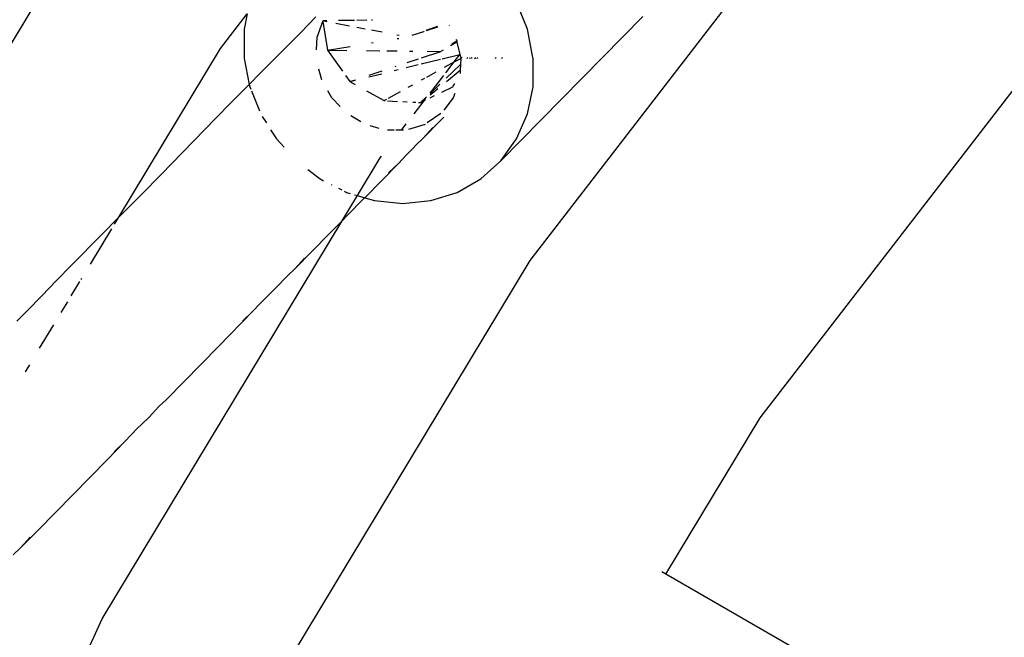
# Model space of a CAD drawing. Extents: x -2290 to 4179, y -3386 to 4014.
# Drawn here: x -870 to -772, y 528 to 589 of the extents above; entities that cross this region are included whole.
import ezdxf

# ---------------------------------------------------------------- set-up
doc = ezdxf.new("R2010")
doc.units = 0
doc.layers.get('0').update_dxf_attribs({"linetype": 'CONTINUOUS'})

# ---------------------------------------------------------------- blocks, each defined once
blk = doc.blocks.new('004154')
for p, q in [((-819.172, 565.241), (-787.972, 605.703)), ((-894.201, 547.153), (-864.573, 596.285)), ((-819.458, 588.066), (-820.534, 590.748)), ((-849.757, 586.154), (-847.107, 589.591)), ((-847.107, 589.591), (-847.417, 588.066)), ((-840.336, 589.296), (-841.795, 587.78)), ((-839.65, 588.831), (-839.617, 588.921)), ((-839.617, 588.921), (-839.253, 588.937)), ((-839.617, 588.921), (-839.251, 588.851)), ((-838.114, 588.954), (-836.536, 588.977)), ((-836.304, 588.98), (-835.291, 588.995)), ((-834.834, 589.002), (-834.731, 589.004)), ((-808.05, 589.343), (-822.075, 575.07)), ((-847.417, 588.066), (-847.416, 585.276)), ((-840.199, 587.29), (-839.65, 588.831)), ((-839.65, 588.831), (-839.181, 586.005)), ((-838.356, 588.68), (-837.014, 588.423)), ((-836.283, 588.283), (-835.472, 588.127)), ((-834.837, 588.006), (-833.796, 587.807)), ((-828.332, 588.338), (-829.471, 587.942)), ((-828.343, 588.278), (-829.451, 587.914)), ((-827.182, 588.481), (-827.153, 588.427)), ((-818.908, 585.276), (-819.458, 588.066)), ((-841.795, 587.78), (-842.794, 586.772)), ((-840.255, 586.045), (-840.199, 587.29)), ((-832.352, 587.53), (-832.123, 587.486)), ((-832.324, 587.143), (-832.155, 587.172)), ((-829.716, 587.827), (-830.877, 587.453)), ((-829.681, 587.869), (-829.716, 587.827)), ((-826.476, 587.099), (-826.429, 586.902)), ((-796.472, 549.719), (-767.189, 587.694)), ((-859.788, 569.52), (-849.757, 586.154)), ((-842.794, 586.772), (-844.284, 585.288)), ((-839.181, 586.005), (-836.954, 586.375)), ((-839.181, 586.005), (-837.703, 583.929)), ((-839.181, 586.005), (-837.284, 585.985)), ((-834.847, 586.725), (-834.678, 586.753)), ((-827.772, 586.013), (-827.983, 585.89)), ((-826.406, 586.807), (-827.037, 586.441)), ((-826.429, 586.902), (-826.912, 586.588)), ((-826.429, 586.902), (-826.406, 586.807)), ((-826.406, 586.807), (-826.111, 585.589)), ((-847.416, 585.276), (-847.406, 585.181)), ((-847.406, 585.181), (-846.904, 582.632)), ((-844.284, 585.288), (-845.761, 583.793)), ((-835.336, 585.966), (-834.008, 585.952)), ((-833.323, 585.945), (-832.308, 585.935)), ((-831.308, 584.782), (-830.215, 585.146)), ((-831.084, 585.922), (-830.763, 585.919)), ((-829.947, 584.647), (-828.025, 585.126)), ((-829.9, 585.252), (-827.983, 585.89)), ((-829.349, 585.904), (-827.983, 585.89)), ((-827.871, 585.165), (-826.111, 585.589)), ((-826.675, 584.858), (-826.111, 585.589)), ((-826.675, 584.858), (-826.026, 585.181)), ((-826.111, 585.589), (-826.035, 585.276)), ((-826.026, 585.181), (-826.051, 584.606)), ((-826.035, 585.276), (-826.026, 585.181)), ((-826.026, 585.181), (-825.918, 585.276)), ((-825.918, 585.276), (-825.881, 585.276)), ((-825.449, 585.181), (-825.349, 585.276)), ((-825.153, 585.181), (-825.096, 585.276)), ((-824.972, 585.181), (-824.909, 585.276)), ((-824.66, 585.181), (-824.543, 585.276)), ((-824.43, 585.181), (-824.348, 585.276)), ((-822.549, 585.276), (-822.643, 585.181)), ((-821.906, 585.276), (-821.999, 585.181)), ((-818.899, 585.181), (-818.908, 585.276)), ((-818.897, 582.391), (-818.899, 585.181)), ((-839.792, 583.166), (-840.025, 584.129)), ((-832.593, 583.987), (-832.194, 584.086)), ((-832.512, 584.381), (-832.414, 584.413)), ((-831.406, 584.283), (-830.229, 584.577)), ((-827.64, 584.326), (-826.675, 584.858)), ((-827.515, 583.768), (-826.675, 584.858)), ((-827.473, 583.25), (-826.051, 584.606)), ((-826.051, 584.606), (-826.077, 584.028)), ((-845.761, 583.793), (-846.904, 582.632)), ((-839.74, 583.072), (-839.792, 583.166)), ((-837.398, 583.501), (-836.967, 582.896)), ((-836.967, 582.896), (-836.417, 583.079)), ((-835.105, 583.36), (-833.835, 583.677)), ((-835.082, 583.524), (-833.799, 583.952)), ((-829.908, 583.074), (-829.584, 583.253)), ((-829.397, 583.356), (-828.471, 583.867)), ((-829.068, 581.755), (-827.706, 583.521)), ((-827.445, 582.916), (-826.077, 584.028)), ((-826.077, 584.028), (-826.092, 583.696)), ((-848.717, 580.801), (-847.237, 582.295)), ((-846.904, 582.632), (-847.237, 582.295)), ((-846.904, 582.632), (-846.857, 582.391)), ((-846.857, 582.391), (-846.76, 582.149)), ((-836.967, 582.896), (-836.42, 583.032)), ((-836.967, 582.896), (-836.452, 582.607)), ((-831.228, 582.346), (-830.775, 582.596)), ((-829.066, 581.729), (-828.095, 582.656)), ((-829.059, 581.603), (-828.285, 582.233)), ((-827.913, 581.855), (-826.82, 582.387)), ((-826.82, 582.387), (-826.772, 582.442)), ((-826.772, 582.442), (-826.629, 582.707)), ((-819.443, 579.709), (-818.897, 582.391)), ((-846.693, 581.984), (-845.907, 580.023)), ((-838.766, 581.315), (-839.138, 581.986)), ((-837.937, 580.454), (-838.766, 581.315)), ((-833.626, 581.023), (-835.302, 581.963)), ((-833.626, 581.023), (-833.338, 581.182)), ((-833.166, 581.277), (-831.985, 581.928)), ((-829.998, 580.84), (-829.428, 581.384)), ((-829.998, 580.84), (-829.487, 581.255)), ((-829.586, 581.04), (-829.538, 581.145)), ((-829.043, 581.305), (-828.608, 581.517)), ((-826.775, 581.315), (-827.711, 580.093)), ((-826.627, 581.733), (-826.775, 581.315)), ((-848.717, 580.801), (-850.191, 579.302)), ((-833.626, 581.023), (-833.478, 581.015)), ((-833.247, 581.004), (-832.264, 580.954)), ((-831.749, 580.928), (-831.33, 580.907)), ((-830.775, 580.879), (-830.453, 580.863)), ((-830.629, 579.731), (-829.638, 581.015)), ((-830.194, 580.85), (-829.998, 580.84)), ((-829.998, 580.84), (-829.638, 581.015)), ((-829.638, 581.015), (-829.586, 581.04)), ((-854.589, 574.776), (-850.191, 579.302)), ((-845.619, 579.453), (-845.219, 578.819)), ((-835.897, 578.936), (-836.877, 579.53)), ((-827.985, 579.754), (-829.34, 578.822)), ((-827.709, 579.376), (-828.021, 579.06)), ((-820.517, 577.237), (-819.443, 579.709)), ((-834.091, 578.282), (-834.966, 578.533)), ((-831.883, 578.104), (-831.409, 578.719)), ((-829.559, 578.674), (-831.187, 578.181)), ((-829.74, 577.332), (-828.021, 579.06)), ((-829.74, 577.332), (-828.772, 578.371)), ((-844.798, 578.153), (-844.219, 577.237)), ((-832.598, 578.104), (-833.271, 578.104)), ((-831.883, 578.104), (-832.43, 578.104)), ((-831.7, 578.104), (-831.883, 578.104)), ((-830.464, 576.619), (-829.74, 577.332)), ((-844.219, 577.237), (-843.471, 576.42)), ((-830.734, 576.339), (-831.32, 575.756)), ((-830.464, 576.619), (-830.734, 576.339)), ((-822.075, 575.07), (-820.517, 577.237)), ((-836.232, 571.654), (-833.989, 575.373)), ((-833.989, 575.373), (-833.868, 575.53)), ((-831.463, 575.61), (-832.156, 574.865)), ((-831.32, 575.756), (-831.463, 575.61)), ((-854.589, 574.776), (-855.577, 573.757)), ((-832.156, 574.865), (-835.508, 571.44)), ((-833.18, 573.883), (-832.156, 574.865)), ((-824.06, 573.292), (-822.075, 575.07)), ((-855.674, 573.659), (-856.053, 573.269)), ((-855.577, 573.757), (-855.674, 573.659)), ((-841.116, 574.22), (-839.897, 573.292)), ((-856.053, 573.269), (-857.06, 572.268)), ((-839.897, 573.292), (-839.568, 573.124)), ((-838.807, 572.736), (-838.77, 572.718)), ((-826.393, 571.97), (-824.06, 573.292)), ((-857.06, 572.268), (-859.788, 569.52)), ((-838.109, 572.381), (-837.778, 572.212)), ((-837.735, 569.161), (-836.232, 571.654)), ((-837.512, 572.077), (-837.303, 571.97)), ((-837.303, 571.97), (-836.946, 571.865)), ((-836.509, 571.736), (-836.232, 571.654)), ((-836.232, 571.654), (-835.508, 571.44)), ((-835.508, 571.44), (-835.565, 571.382)), ((-835.508, 571.44), (-834.548, 571.157)), ((-828.987, 571.157), (-826.393, 571.97)), ((-835.565, 571.382), (-837.266, 569.639)), ((-834.548, 571.157), (-831.74, 570.882)), ((-831.74, 570.882), (-828.987, 571.157)), ((-861.504, 567.793), (-859.788, 569.52)), ((-860.212, 568.816), (-859.788, 569.52)), ((-837.266, 569.639), (-837.735, 569.161)), ((-861.433, 529.863), (-837.735, 569.161)), ((-837.735, 569.161), (-838.977, 567.897)), ((-864.443, 564.783), (-861.504, 567.793)), ((-862.592, 564.869), (-860.481, 568.37)), ((-842.413, 564.431), (-838.977, 567.897)), ((-865.916, 563.281), (-864.443, 564.783)), ((-845.558, 521.486), (-819.172, 565.241)), ((-842.413, 564.431), (-841.452, 565.476)), ((-843.33, 563.531), (-843.145, 563.719)), ((-842.413, 564.431), (-843.145, 563.719)), ((-865.916, 563.281), (-867.382, 561.773)), ((-864.47, 561.755), (-863.624, 563.158)), ((-863.499, 563.366), (-863.431, 563.478)), ((-844.132, 562.7), (-844.216, 562.615)), ((-844.132, 562.7), (-843.33, 563.531)), ((-868.841, 560.261), (-867.382, 561.773)), ((-845.848, 560.971), (-844.84, 561.972)), ((-844.216, 562.615), (-844.84, 561.972)), ((-865.462, 560.11), (-864.819, 561.176)), ((-845.848, 560.971), (-846.539, 560.23)), ((-868.841, 560.261), (-869.837, 559.248)), ((-849.935, 556.741), (-846.539, 560.23)), ((-847.572, 559.255), (-846.539, 560.23)), ((-867.594, 556.575), (-866.205, 558.878)), ((-853.368, 553.265), (-849.935, 556.741)), ((-869.001, 554.242), (-868.569, 554.957)), ((-853.368, 553.265), (-855.081, 551.525)), ((-855.081, 551.525), (-855.832, 550.827)), ((-855.832, 550.827), (-856.801, 549.79)), ((-857.988, 548.614), (-857.524, 549.081)), ((-856.801, 549.79), (-857.524, 549.081)), ((-805.785, 534.276), (-796.472, 549.719)), ((-858.52, 548.068), (-857.988, 548.614)), ((-859.214, 547.333), (-860.909, 545.588)), ((-859.214, 547.333), (-860.24, 546.351)), ((-858.52, 548.068), (-859.214, 547.333)), ((-862.611, 543.849), (-860.909, 545.588)), ((-867.75, 538.62), (-862.611, 543.849)), ((-867.75, 538.62), (-869.475, 536.889)), ((-868.517, 537.937), (-869.475, 536.889)), ((-869.475, 536.889), (-870.202, 536.186)), ((-805.785, 534.276), (-806.193, 534.512)), ((-727.002, 488.832), (-805.785, 534.276)), ((-883.509, 481.521), (-861.433, 529.863))]:
    blk.add_line(p, q)

msp = doc.modelspace()

# ---------------------------------------------------------------- block references
at = {"ltscale": 100}
msp.add_blockref('004154', (0, 0), dxfattribs=at)

doc.saveas('drawing.dxf')
